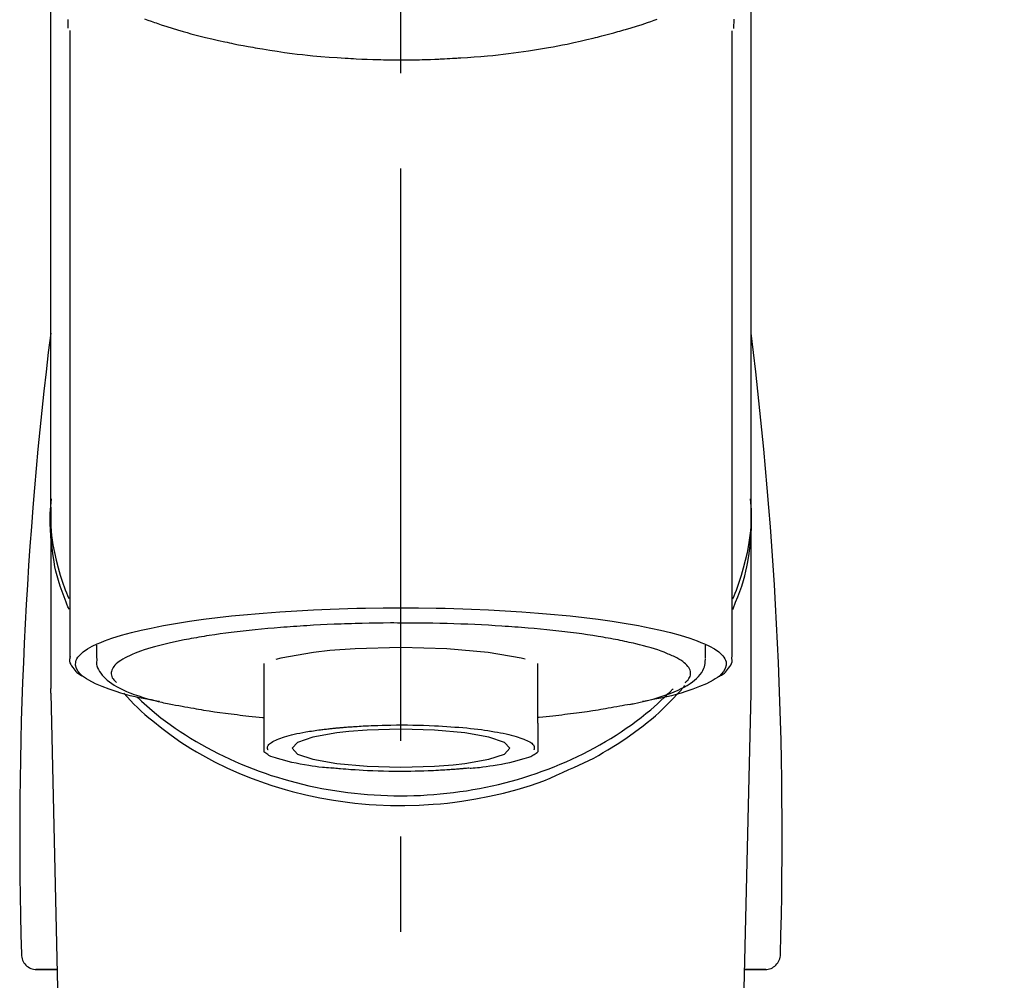
# Model space of a CAD drawing. Extents: x 55896 to 82369, y -11045 to -2175.
# Drawn here: x 58597 to 58661, y -7988 to -7925 of the extents above; entities that cross this region are included whole.
import ezdxf

# ---------------------------------------------------------------- set-up
doc = ezdxf.new("R2010")
doc.units = 0
doc.header["$LTSCALE"] = 50
doc.header["$MEASUREMENT"] = 0
doc.linetypes.add('CENTER2', pattern=[1.125, 0.75, -0.125, 0.125, -0.125])
doc.layers.get('0').update_dxf_attribs({"linetype": 'CONTINUOUS'})
doc.layers.add('150-機器', color=8, linetype='CONTINUOUS')
doc.layers.add('161-番号', color=110, linetype='CONTINUOUS')
doc.styles.add('KH001', font='txt')
doc.dimstyles.new('KH1xx030', dxfattribs={"dimscale": 30, "dimtxt": 2, "dimasz": 0.6, "dimexe": 0.3, "dimexo": 1.2, "dimgap": 0.5, "dimtad": 3, "dimdec": 1, "dimdsep": 46, "dimlunit": 6, "dimtxsty": 'KH001', "dimblk": 'DOT', "dimcen": 1, "dimdle": 1, "dimclrd": 256, "dimclre": 256, "dimclrt": 256, "dimadec": 0, "dimazin": 0, "dimtfac": 1, "dimtdec": 1, "dimtix": 1, "dimtmove": 2, "dimatfit": 3, "dimldrblk": 'CLOSEDBLANK', "dimfxl": 1, "dimtolj": 1, "dimtzin": 0, "dimlwd": -1, "dimlwe": -1, "dimarcsym": 0})

# ---------------------------------------------------------------- blocks, each defined once
blk = doc.blocks.new('F402_S')
at = {"layer": '150-機器', "color": 161, "linetype": 'CENTER2'}
blk.add_line((0, -72.081), (0, 259.906), dxfattribs=at)
at = {"layer": '150-機器', "color": 13, "linetype": 'Continuous'}
for p, q in [((-21.692, 199.464), (-21.692, 158.437)), ((21.692, 158.437), (21.692, 199.445)), ((-22.939, 168.228), (-22.939, 156.358)), ((22.939, 156.358), (22.939, 167.57)), ((-19.947, 159.189), (-19.947, 158.339)), ((19.947, 158.339), (19.947, 159.189)), ((-8.976, 158.006), (-8.976, 154.077)), ((8.976, 154.077), (8.976, 158.006)), ((-22.936, 156.054), (-22.939, 156.358)), ((22.936, 156.054), (22.939, 156.358)), ((-22.936, 156.054), (-20.947, 71.245)), ((20.947, 71.245), (22.936, 156.054)), ((-23.929, 137.943), (-22.511, 137.943)), ((-22.511, 137.943), (-23.905, 137.943)), ((22.511, 137.943), (23.929, 137.943)), ((23.905, 137.943), (22.511, 137.943))]:
    blk.add_line(p, q, dxfattribs=at)
for points in [[(-22.939, 168.228), (-22.939, 172.518), (-22.939, 176.809), (-22.939, 181.099), (-22.939, 185.39), (-22.939, 189.68), (-22.939, 193.971), (-22.939, 198.261), (-22.939, 202.551), (-22.939, 206.842), (-22.939, 211.132), (-22.939, 215.423), (-22.939, 219.713)], [(22.939, 168.228), (22.939, 172.518), (22.939, 176.809), (22.939, 181.099), (22.939, 185.39), (22.939, 189.68), (22.939, 193.97), (22.939, 198.261), (22.939, 202.551), (22.939, 206.842), (22.939, 211.132), (22.939, 215.423), (22.939, 219.713)], [(-21.784, 199.618), (-21.784, 199.629), (-21.785, 199.641), (-21.785, 199.652), (-21.785, 199.664), (-21.786, 199.675), (-21.786, 199.687), (-21.786, 199.698), (-21.787, 199.709), (-21.789, 199.776), (-21.791, 199.843), (-21.792, 199.91), (-21.794, 199.977), (-21.794, 200.029), (-21.794, 200.081), (-21.794, 200.133), (-21.794, 200.185)], [(-16.796, 200.223), (-16.581, 200.146), (-16.365, 200.07), (-16.149, 199.996), (-16.035, 199.957), (-15.922, 199.919), (-15.808, 199.881), (-15.694, 199.844), (-15.338, 199.728), (-14.982, 199.614), (-14.625, 199.504), (-14.267, 199.397), (-14.008, 199.323), (-13.749, 199.25), (-13.489, 199.18), (-13.229, 199.112), (-12.806, 199.008), (-12.381, 198.909), (-11.955, 198.814), (-11.529, 198.722), (-11.382, 198.69), (-11.234, 198.659), (-11.086, 198.628), (-10.939, 198.598), (-10.631, 198.536), (-10.322, 198.477), (-10.014, 198.42), (-9.705, 198.364), (-9.547, 198.337), (-9.389, 198.31), (-9.23, 198.283), (-9.072, 198.257), (-8.587, 198.178), (-8.102, 198.103), (-7.616, 198.032), (-7.129, 197.966), (-6.791, 197.923), (-6.453, 197.883), (-6.114, 197.846), (-5.774, 197.812), (-5.242, 197.765), (-4.708, 197.723), (-4.175, 197.687), (-3.641, 197.654), (-3.462, 197.643), (-3.283, 197.633), (-3.104, 197.623), (-2.925, 197.614), (-2.566, 197.597), (-2.207, 197.583), (-1.849, 197.571), (-1.49, 197.56), (-1.31, 197.556), (-1.13, 197.553), (-0.951, 197.549), (-0.771, 197.547), (-0.41, 197.543), (-0.049, 197.542), (0.312, 197.543), (0.672, 197.546), (0.853, 197.548), (1.034, 197.551), (1.215, 197.554), (1.396, 197.558), (1.669, 197.566), (1.941, 197.575), (2.213, 197.586), (2.485, 197.597), (2.576, 197.601), (2.667, 197.605), (2.757, 197.609), (2.848, 197.613), (3.027, 197.622), (3.206, 197.632), (3.385, 197.642), (3.565, 197.652), (3.653, 197.658), (3.742, 197.664), (3.831, 197.669), (3.92, 197.675), (4.36, 197.704), (4.801, 197.733), (5.241, 197.766), (5.681, 197.803), (6.022, 197.837), (6.363, 197.873), (6.703, 197.913), (7.043, 197.955), (7.701, 198.04), (8.358, 198.133), (9.014, 198.235), (9.668, 198.344), (9.974, 198.399), (10.28, 198.456), (10.585, 198.515), (10.89, 198.577), (11.32, 198.668), (11.748, 198.765), (12.176, 198.865), (12.603, 198.968), (12.741, 199.002), (12.879, 199.036), (13.017, 199.07), (13.155, 199.105), (13.42, 199.174), (13.685, 199.245), (13.95, 199.317), (14.214, 199.391), (14.34, 199.427), (14.465, 199.464), (14.591, 199.501), (14.717, 199.538), (15.076, 199.645), (15.435, 199.755), (15.793, 199.868), (16.15, 199.986), (16.365, 200.06), (16.579, 200.136), (16.793, 200.214)], [(21.8, 200.215), (21.798, 200.089), (21.795, 199.963), (21.791, 199.837), (21.787, 199.711), (21.786, 199.697), (21.786, 199.683), (21.786, 199.669), (21.785, 199.656), (21.785, 199.641), (21.784, 199.627), (21.784, 199.613), (21.783, 199.599)], [(-21.732, 161.527), (-21.757, 161.587), (-21.782, 161.647), (-21.807, 161.707), (-21.831, 161.767), (-21.855, 161.827), (-21.878, 161.887), (-21.901, 161.948), (-21.924, 162.008), (-22.059, 162.361), (-22.192, 162.715), (-22.318, 163.071), (-22.434, 163.431), (-22.517, 163.731), (-22.591, 164.034), (-22.656, 164.339), (-22.714, 164.645), (-22.802, 165.191), (-22.87, 165.739), (-22.92, 166.289), (-22.954, 166.84), (-22.964, 167.085), (-22.971, 167.329), (-22.972, 167.573), (-22.967, 167.817), (-22.954, 168.06), (-22.936, 168.303), (-22.913, 168.546), (-22.888, 168.789)], [(21.732, 161.527), (21.757, 161.587), (21.782, 161.647), (21.807, 161.707), (21.831, 161.767), (21.855, 161.827), (21.878, 161.887), (21.901, 161.948), (21.924, 162.008), (22.059, 162.361), (22.192, 162.715), (22.319, 163.071), (22.434, 163.431), (22.518, 163.731), (22.591, 164.034), (22.656, 164.339), (22.715, 164.645), (22.802, 165.191), (22.87, 165.739), (22.92, 166.289), (22.954, 166.84), (22.964, 167.085), (22.971, 167.329), (22.972, 167.573), (22.967, 167.817), (22.955, 168.061), (22.936, 168.304), (22.913, 168.547), (22.888, 168.789)], [(-22.939, 168.228), (-22.947, 167.92), (-22.951, 167.612), (-22.95, 167.305), (-22.939, 166.998), (-22.917, 166.689), (-22.884, 166.381), (-22.841, 166.074), (-22.791, 165.768), (-22.694, 165.266), (-22.579, 164.768), (-22.45, 164.273), (-22.309, 163.782), (-22.25, 163.587), (-22.19, 163.394), (-22.126, 163.202), (-22.059, 163.011), (-21.986, 162.821), (-21.909, 162.632), (-21.83, 162.444), (-21.75, 162.257)], [(21.739, 162.229), (21.82, 162.418), (21.901, 162.608), (21.979, 162.799), (22.052, 162.992), (22.121, 163.185), (22.186, 163.38), (22.247, 163.575), (22.307, 163.772), (22.448, 164.266), (22.578, 164.763), (22.693, 165.264), (22.791, 165.768), (22.841, 166.074), (22.884, 166.381), (22.917, 166.689), (22.939, 166.998), (22.95, 167.305), (22.951, 167.612), (22.947, 167.92), (22.939, 168.228)], [(-15.804, 155.494), (-15.81, 155.495), (-15.816, 155.496), (-15.822, 155.497), (-15.828, 155.499), (-15.834, 155.5), (-15.841, 155.501), (-15.847, 155.502), (-15.853, 155.503), (-16.243, 155.578), (-16.633, 155.651), (-17.023, 155.727), (-17.411, 155.809), (-17.725, 155.885), (-18.037, 155.97), (-18.347, 156.061), (-18.658, 156.155), (-19.117, 156.306), (-19.566, 156.478), (-20.007, 156.674), (-20.446, 156.897), (-20.593, 156.981), (-20.731, 157.071), (-20.862, 157.174), (-20.986, 157.293), (-21.131, 157.474), (-21.242, 157.675), (-21.305, 157.886), (-21.302, 158.096), (-21.27, 158.204), (-21.219, 158.308), (-21.154, 158.407), (-21.079, 158.501), (-20.821, 158.756), (-20.532, 158.961), (-20.22, 159.131), (-19.89, 159.279), (-19.648, 159.38), (-19.409, 159.476), (-19.17, 159.567), (-18.926, 159.65), (-18.29, 159.845), (-17.651, 160.021), (-17.007, 160.179), (-16.359, 160.32), (-15.96, 160.4), (-15.56, 160.477), (-15.159, 160.55), (-14.757, 160.618), (-13.842, 160.761), (-12.925, 160.89), (-12.006, 161.005), (-11.086, 161.108), (-10.569, 161.161), (-10.052, 161.211), (-9.535, 161.258), (-9.017, 161.301), (-7.922, 161.383), (-6.826, 161.453), (-5.729, 161.512), (-4.632, 161.56), (-4.053, 161.581), (-3.474, 161.599), (-2.895, 161.614), (-2.316, 161.626), (-1.158, 161.642), (0, 161.648), (1.158, 161.642), (2.316, 161.626), (2.895, 161.614), (3.474, 161.599), (4.053, 161.581), (4.632, 161.56), (5.729, 161.512), (6.826, 161.453), (7.922, 161.383), (9.017, 161.301), (9.535, 161.258), (10.052, 161.211), (10.569, 161.161), (11.086, 161.108), (12.006, 161.005), (12.925, 160.89), (13.842, 160.761), (14.757, 160.618), (15.159, 160.55), (15.56, 160.477), (15.96, 160.4), (16.359, 160.32), (17.007, 160.179), (17.651, 160.021), (18.29, 159.845), (18.926, 159.65), (19.17, 159.567), (19.409, 159.476), (19.648, 159.38), (19.89, 159.279), (20.22, 159.131), (20.532, 158.961), (20.821, 158.756), (21.079, 158.501), (21.154, 158.407), (21.219, 158.308), (21.27, 158.204), (21.302, 158.096), (21.305, 157.886), (21.242, 157.675), (21.131, 157.474), (20.986, 157.293), (20.862, 157.174), (20.731, 157.071), (20.593, 156.981), (20.446, 156.897), (20.007, 156.674), (19.566, 156.478), (19.117, 156.306), (18.658, 156.155), (18.347, 156.061), (18.037, 155.97), (17.725, 155.885), (17.411, 155.809), (17.025, 155.728), (16.637, 155.652), (16.249, 155.579), (15.861, 155.505), (15.858, 155.504), (15.854, 155.504), (15.85, 155.503), (15.846, 155.502), (15.842, 155.501), (15.838, 155.501), (15.835, 155.5), (15.831, 155.499)], [(14.8, 159.412), (14.656, 159.444), (14.512, 159.476), (14.368, 159.508), (14.223, 159.537), (14.061, 159.568), (13.898, 159.596), (13.735, 159.625), (13.573, 159.653), (13.41, 159.681), (13.248, 159.711), (13.086, 159.74), (12.924, 159.768), (12.568, 159.826), (12.211, 159.88), (11.854, 159.93), (11.497, 159.977), (11.305, 160), (11.113, 160.023), (10.921, 160.046), (10.729, 160.069), (10.536, 160.092), (10.344, 160.115), (10.151, 160.138), (9.958, 160.161), (9.552, 160.205), (9.145, 160.246), (8.738, 160.283), (8.331, 160.317), (8.116, 160.333), (7.901, 160.349), (7.687, 160.365), (7.472, 160.381), (7.258, 160.397), (7.045, 160.413), (6.831, 160.429), (6.618, 160.444), (6.174, 160.473), (5.73, 160.499), (5.286, 160.521), (4.842, 160.542), (4.386, 160.562), (3.931, 160.579), (3.476, 160.595), (3.02, 160.609), (2.559, 160.622), (2.097, 160.632), (1.636, 160.64), (1.174, 160.645), (0.941, 160.646), (0.708, 160.646), (0.474, 160.647), (0.241, 160.647), (0.009, 160.648), (-0.224, 160.648), (-0.456, 160.649), (-0.689, 160.649), (-1.153, 160.646), (-1.617, 160.641), (-2.081, 160.633), (-2.546, 160.621), (-2.774, 160.614), (-3.003, 160.607), (-3.232, 160.599), (-3.461, 160.592), (-3.69, 160.585), (-3.919, 160.578), (-4.149, 160.57), (-4.378, 160.562), (-4.824, 160.545), (-5.27, 160.524), (-5.716, 160.5), (-6.162, 160.473), (-6.379, 160.458), (-6.595, 160.443), (-6.812, 160.428), (-7.029, 160.412), (-7.245, 160.398), (-7.46, 160.383), (-7.676, 160.368), (-7.892, 160.353), (-8.306, 160.32), (-8.72, 160.284), (-9.133, 160.245), (-9.547, 160.204), (-9.938, 160.163), (-10.328, 160.12), (-10.719, 160.075), (-11.109, 160.027), (-11.473, 159.982), (-11.836, 159.934), (-12.198, 159.882), (-12.56, 159.826), (-12.727, 159.798), (-12.894, 159.77), (-13.061, 159.741), (-13.228, 159.713), (-13.394, 159.685), (-13.561, 159.657), (-13.727, 159.629), (-13.893, 159.6), (-14.195, 159.544), (-14.495, 159.483), (-14.795, 159.419), (-15.094, 159.353), (-15.359, 159.291), (-15.623, 159.226), (-15.886, 159.157), (-16.149, 159.086), (-16.375, 159.021), (-16.599, 158.952), (-16.823, 158.88), (-17.045, 158.803), (-17.231, 158.735), (-17.415, 158.663), (-17.598, 158.587), (-17.779, 158.506), (-17.924, 158.436), (-18.066, 158.362), (-18.205, 158.282), (-18.343, 158.198), (-18.447, 158.127), (-18.546, 158.052), (-18.641, 157.97), (-18.731, 157.881), (-18.795, 157.808), (-18.852, 157.731), (-18.899, 157.649), (-18.937, 157.561), (-18.958, 157.481), (-18.97, 157.4), (-18.97, 157.319), (-18.96, 157.237), (-18.937, 157.149), (-18.902, 157.065), (-18.857, 156.986), (-18.801, 156.915), (-18.76, 156.872), (-18.717, 156.832), (-18.673, 156.793), (-18.629, 156.754), (-18.629, 156.753), (-18.628, 156.753), (-18.628, 156.752), (-18.627, 156.752)], [(18.626, 156.752), (18.66, 156.781), (18.692, 156.81), (18.725, 156.84), (18.756, 156.872), (18.812, 156.934), (18.861, 157.002), (18.904, 157.075), (18.937, 157.153), (18.959, 157.232), (18.97, 157.313), (18.971, 157.395), (18.96, 157.476), (18.936, 157.563), (18.9, 157.646), (18.855, 157.724), (18.801, 157.798), (18.725, 157.888), (18.643, 157.97), (18.555, 158.046), (18.461, 158.117), (18.336, 158.203), (18.209, 158.284), (18.078, 158.359), (17.943, 158.427), (17.857, 158.466), (17.77, 158.504), (17.682, 158.541), (17.595, 158.578), (17.508, 158.615), (17.422, 158.653), (17.335, 158.691), (17.248, 158.728), (17.037, 158.809), (16.823, 158.883), (16.607, 158.951), (16.389, 159.015), (16.137, 159.088), (15.885, 159.158), (15.631, 159.225), (15.376, 159.286), (15.233, 159.319), (15.088, 159.351), (14.944, 159.381), (14.8, 159.412)], [(-4.662, 158.839), (-5.717, 158.723), (-7.866, 158.349), (-8.191, 158.267)], [(8.143, 158.28), (7.868, 158.349), (5.716, 158.723), (3.005, 158.962), (-0.001, 159.045), (-3.006, 158.962), (-4.662, 158.839)], [(-21.666, 158.448), (-21.669, 158.432), (-21.671, 158.417), (-21.674, 158.402), (-21.677, 158.386), (-21.688, 158.326), (-21.696, 158.266), (-21.701, 158.206), (-21.699, 158.147), (-21.675, 158.04), (-21.627, 157.938), (-21.565, 157.839), (-21.497, 157.743), (-21.431, 157.651), (-21.365, 157.562), (-21.295, 157.478), (-21.216, 157.403), (-21.154, 157.354), (-21.09, 157.309), (-21.023, 157.267), (-20.956, 157.226), (-20.934, 157.213), (-20.912, 157.2), (-20.89, 157.187), (-20.868, 157.174)], [(-19.912, 158.326), (-19.916, 158.292), (-19.919, 158.258), (-19.921, 158.224), (-19.924, 158.19), (-19.929, 158.105), (-19.931, 158.02), (-19.927, 157.935), (-19.915, 157.852), (-19.875, 157.721), (-19.814, 157.596), (-19.738, 157.477), (-19.654, 157.362), (-19.557, 157.24), (-19.456, 157.123), (-19.35, 157.013), (-19.237, 156.909), (-19.092, 156.792), (-18.941, 156.683), (-18.784, 156.582), (-18.623, 156.487), (-18.41, 156.373), (-18.193, 156.267), (-17.972, 156.169), (-17.749, 156.077), (-17.462, 155.97), (-17.173, 155.869), (-16.882, 155.775), (-16.588, 155.689), (-16.358, 155.626), (-16.126, 155.566), (-15.895, 155.508), (-15.662, 155.454), (-15.54, 155.426), (-15.419, 155.399), (-15.297, 155.372), (-15.175, 155.346)], [(14.999, 155.316), (15.073, 155.331), (15.147, 155.346), (15.221, 155.361), (15.294, 155.376), (15.485, 155.415), (15.676, 155.456), (15.866, 155.499), (16.056, 155.544), (16.322, 155.614), (16.587, 155.689), (16.85, 155.769), (17.113, 155.853), (17.379, 155.943), (17.642, 156.039), (17.903, 156.141), (18.162, 156.252), (18.365, 156.347), (18.563, 156.449), (18.756, 156.561), (18.945, 156.681), (19.092, 156.787), (19.232, 156.9), (19.365, 157.022), (19.493, 157.151), (19.602, 157.274), (19.701, 157.404), (19.785, 157.541), (19.85, 157.687), (19.881, 157.784), (19.903, 157.884), (19.919, 157.985), (19.93, 158.087), (19.934, 158.139), (19.938, 158.191), (19.941, 158.243), (19.944, 158.295)], [(20.865, 157.168), (20.879, 157.176), (20.893, 157.184), (20.907, 157.192), (20.921, 157.2), (20.99, 157.239), (21.059, 157.278), (21.125, 157.32), (21.188, 157.367), (21.265, 157.438), (21.333, 157.518), (21.397, 157.604), (21.461, 157.692), (21.535, 157.791), (21.604, 157.892), (21.658, 157.997), (21.688, 158.108), (21.691, 158.166), (21.689, 158.226), (21.683, 158.287), (21.674, 158.347), (21.672, 158.363), (21.67, 158.379), (21.667, 158.395), (21.665, 158.411)], [(-17.292, 155.818), (-17.217, 155.747), (-17.143, 155.677), (-17.068, 155.606), (-16.993, 155.536), (-16.82, 155.377), (-16.646, 155.22), (-16.469, 155.065), (-16.291, 154.912), (-16.005, 154.675), (-15.714, 154.445), (-15.418, 154.221), (-15.119, 154.001), (-14.788, 153.768), (-14.453, 153.54), (-14.114, 153.319), (-13.771, 153.103), (-13.42, 152.891), (-13.065, 152.685), (-12.707, 152.485), (-12.345, 152.291), (-11.975, 152.101), (-11.602, 151.917), (-11.227, 151.74), (-10.848, 151.57), (-10.462, 151.403), (-10.073, 151.244), (-9.682, 151.09), (-9.289, 150.943), (-8.889, 150.802), (-8.487, 150.667), (-8.083, 150.538), (-7.677, 150.416), (-7.266, 150.299), (-6.853, 150.19), (-6.438, 150.086), (-6.021, 149.99), (-5.601, 149.899), (-5.179, 149.816), (-4.756, 149.739), (-4.331, 149.668), (-3.904, 149.604), (-3.476, 149.547), (-3.046, 149.496), (-2.617, 149.452), (-2.185, 149.415), (-1.752, 149.384), (-1.32, 149.36), (-0.887, 149.343), (-0.453, 149.333), (-0.019, 149.329), (0.414, 149.332), (0.848, 149.342), (1.281, 149.358), (1.714, 149.382), (2.146, 149.412), (2.578, 149.448), (3.008, 149.492), (3.437, 149.542), (3.866, 149.599), (4.294, 149.662), (4.718, 149.732), (5.142, 149.809), (5.564, 149.892), (5.985, 149.982), (6.401, 150.078), (6.817, 150.18), (7.23, 150.29), (7.642, 150.406), (8.048, 150.527), (8.453, 150.655), (8.855, 150.79), (9.255, 150.931), (9.649, 151.078), (10.041, 151.231), (10.43, 151.39), (10.816, 151.556), (11.196, 151.726), (11.572, 151.903), (11.945, 152.086), (12.316, 152.276), (12.678, 152.469), (13.037, 152.669), (13.393, 152.875), (13.745, 153.087), (14.088, 153.302), (14.428, 153.524), (14.764, 153.751), (15.095, 153.985), (15.419, 154.22), (15.738, 154.462), (16.052, 154.71), (16.36, 154.964), (16.588, 155.159), (16.812, 155.358), (17.033, 155.561), (17.25, 155.767), (17.37, 155.883), (17.488, 156), (17.606, 156.118), (17.723, 156.237), (17.749, 156.263), (17.774, 156.289), (17.8, 156.314), (17.825, 156.34)], [(10.998, 151.051), (11.33, 151.192), (11.661, 151.336), (11.99, 151.485), (12.315, 151.641), (12.632, 151.804), (12.945, 151.975), (13.255, 152.154), (13.562, 152.337), (14.154, 152.706), (14.736, 153.092), (15.307, 153.495), (15.865, 153.914), (16.136, 154.127), (16.404, 154.344), (16.666, 154.567), (16.922, 154.796), (17.231, 155.091), (17.532, 155.394), (17.827, 155.703), (18.12, 156.014), (18.182, 156.08), (18.245, 156.146), (18.306, 156.213), (18.368, 156.28), (18.428, 156.347), (18.488, 156.415), (18.547, 156.483), (18.606, 156.551)], [(-18.144, 156.044), (-17.927, 155.804), (-17.707, 155.566), (-17.484, 155.332), (-17.256, 155.104), (-17.014, 154.877), (-16.767, 154.658), (-16.514, 154.443), (-16.258, 154.232), (-15.656, 153.753), (-15.041, 153.292), (-14.412, 152.85), (-13.766, 152.433), (-13.385, 152.203), (-12.998, 151.981), (-12.608, 151.767), (-12.212, 151.561), (-11.401, 151.166), (-10.577, 150.799), (-9.74, 150.461), (-8.892, 150.152), (-8.454, 150.006), (-8.014, 149.868), (-7.572, 149.737), (-7.127, 149.615), (-6.226, 149.392), (-5.32, 149.2), (-4.407, 149.038), (-3.489, 148.906), (-3.022, 148.851), (-2.555, 148.804), (-2.086, 148.766), (-1.617, 148.735), (-0.682, 148.698), (0.253, 148.691), (1.188, 148.714), (2.122, 148.769), (2.59, 148.808), (3.057, 148.855), (3.523, 148.91), (3.989, 148.974), (4.902, 149.123), (5.809, 149.302), (6.711, 149.511), (7.606, 149.748), (8.049, 149.875), (8.489, 150.011), (8.926, 150.157), (9.357, 150.317), (9.772, 150.487), (10.183, 150.669), (10.591, 150.858), (10.998, 151.051)], [(-15.175, 155.346), (-14.965, 155.308), (-14.755, 155.271), (-14.545, 155.233), (-14.335, 155.196), (-14.144, 155.163), (-13.954, 155.129), (-13.763, 155.095), (-13.573, 155.061), (-13.41, 155.031), (-13.248, 155.002), (-13.086, 154.973), (-12.924, 154.945), (-12.568, 154.887), (-12.211, 154.833), (-11.854, 154.783), (-11.497, 154.736), (-11.305, 154.713), (-11.113, 154.69), (-10.921, 154.667), (-10.729, 154.645), (-10.536, 154.621), (-10.344, 154.598), (-10.151, 154.574), (-9.958, 154.553), (-9.735, 154.529), (-9.511, 154.508), (-9.288, 154.487), (-9.064, 154.467), (-9.044, 154.465), (-9.024, 154.463), (-9.004, 154.461), (-8.984, 154.459)], [(15.01, 155.318), (14.841, 155.287), (14.672, 155.257), (14.502, 155.226), (14.333, 155.196), (14.142, 155.162), (13.952, 155.129), (13.761, 155.095), (13.571, 155.061), (13.409, 155.031), (13.246, 155.002), (13.084, 154.973), (12.922, 154.945), (12.566, 154.887), (12.21, 154.833), (11.852, 154.783), (11.495, 154.736), (11.303, 154.713), (11.111, 154.69), (10.919, 154.667), (10.727, 154.645), (10.534, 154.621), (10.342, 154.597), (10.149, 154.574), (9.956, 154.553), (9.733, 154.529), (9.51, 154.508), (9.286, 154.487), (9.063, 154.467), (9.042, 154.465), (9.022, 154.463), (9.002, 154.461), (8.982, 154.459)], [(-8.976, 154.077), (-8.976, 154.056), (-8.976, 154.034), (-8.976, 154.013), (-8.976, 153.991), (-8.976, 153.969), (-8.976, 153.947), (-8.976, 153.925), (-8.976, 153.903), (-8.976, 153.863), (-8.976, 153.824), (-8.976, 153.784), (-8.976, 153.745), (-8.976, 153.727), (-8.976, 153.709), (-8.976, 153.692), (-8.976, 153.674), (-8.976, 153.626), (-8.976, 153.579), (-8.976, 153.531), (-8.976, 153.484), (-8.976, 153.459), (-8.976, 153.435), (-8.976, 153.41), (-8.976, 153.385), (-8.976, 153.343), (-8.976, 153.3), (-8.976, 153.257), (-8.976, 153.215), (-8.976, 153.197), (-8.976, 153.179), (-8.976, 153.162), (-8.976, 153.144), (-8.976, 153.113), (-8.976, 153.081), (-8.976, 153.05), (-8.976, 153.019), (-8.976, 153.006), (-8.976, 152.992), (-8.976, 152.979), (-8.976, 152.965), (-8.976, 152.929), (-8.976, 152.892), (-8.976, 152.855), (-8.976, 152.818), (-8.976, 152.799), (-8.976, 152.779), (-8.976, 152.76), (-8.976, 152.74), (-8.976, 152.705), (-8.976, 152.669), (-8.976, 152.634), (-8.976, 152.598), (-8.976, 152.582), (-8.976, 152.566), (-8.976, 152.551), (-8.976, 152.535), (-8.976, 152.505), (-8.976, 152.476), (-8.976, 152.446), (-8.976, 152.417), (-8.976, 152.403), (-8.976, 152.389), (-8.976, 152.376), (-8.976, 152.362), (-8.976, 152.339), (-8.976, 152.317), (-8.976, 152.294), (-8.976, 152.271), (-8.976, 152.262), (-8.976, 152.252), (-8.976, 152.243), (-8.976, 152.234), (-8.976, 152.229), (-8.976, 152.225), (-8.976, 152.22), (-8.976, 152.216)], [(-8.705, 152.338), (-8.708, 152.346), (-8.711, 152.353), (-8.715, 152.361), (-8.718, 152.369), (-8.724, 152.389), (-8.729, 152.409), (-8.733, 152.429), (-8.736, 152.45), (-8.736, 152.497), (-8.728, 152.543), (-8.714, 152.588), (-8.694, 152.63), (-8.653, 152.689), (-8.602, 152.741), (-8.544, 152.786), (-8.481, 152.826), (-8.389, 152.88), (-8.296, 152.929), (-8.202, 152.973), (-8.106, 153.014), (-7.987, 153.062), (-7.868, 153.108), (-7.748, 153.153), (-7.627, 153.194), (-7.471, 153.241), (-7.314, 153.284), (-7.156, 153.324), (-6.997, 153.361), (-6.807, 153.402), (-6.617, 153.44), (-6.426, 153.476), (-6.235, 153.509), (-6.106, 153.531), (-5.977, 153.552), (-5.849, 153.572), (-5.719, 153.592), (-5.608, 153.608), (-5.496, 153.624), (-5.385, 153.639), (-5.273, 153.654), (-5.19, 153.664), (-5.108, 153.675), (-5.025, 153.685), (-4.942, 153.695), (-4.864, 153.704), (-4.785, 153.713), (-4.707, 153.722), (-4.628, 153.731), (-4.567, 153.737), (-4.506, 153.744), (-4.445, 153.75), (-4.384, 153.756), (-4.349, 153.76), (-4.313, 153.763), (-4.278, 153.766), (-4.243, 153.77), (-4.228, 153.771), (-4.213, 153.773), (-4.199, 153.774), (-4.184, 153.776)], [(-3.419, 153.532), (-4.192, 153.447), (-5.769, 153.174), (-6.782, 152.828), (-7.131, 152.446), (-6.782, 152.063), (-5.769, 151.718), (-4.192, 151.444), (-2.204, 151.268), (0, 151.207), (2.204, 151.268), (3.419, 151.359)], [(-4.184, 153.776), (-4.169, 153.777), (-4.154, 153.778), (-4.14, 153.78), (-4.125, 153.781), (-4.089, 153.784), (-4.053, 153.788), (-4.018, 153.791), (-3.982, 153.794), (-3.918, 153.8), (-3.855, 153.806), (-3.791, 153.811), (-3.727, 153.816), (-3.642, 153.823), (-3.556, 153.83), (-3.471, 153.837), (-3.385, 153.843), (-3.29, 153.85), (-3.195, 153.856), (-3.1, 153.863), (-3.005, 153.869), (-2.87, 153.877), (-2.734, 153.885), (-2.599, 153.893), (-2.463, 153.901), (-2.294, 153.909), (-2.124, 153.917), (-1.954, 153.925), (-1.785, 153.931), (-1.502, 153.941), (-1.22, 153.95), (-0.937, 153.957), (-0.655, 153.963), (-0.296, 153.967), (0.063, 153.97), (0.422, 153.969), (0.781, 153.965), (1.134, 153.958), (1.487, 153.948), (1.84, 153.934), (2.192, 153.918), (2.462, 153.904), (2.732, 153.888), (3.001, 153.871), (3.271, 153.853), (3.53, 153.835), (3.79, 153.815), (4.049, 153.793), (4.308, 153.77), (4.549, 153.746), (4.79, 153.72), (5.031, 153.692), (5.271, 153.661), (5.485, 153.631), (5.698, 153.598), (5.911, 153.564), (6.124, 153.529), (6.318, 153.495), (6.512, 153.46), (6.706, 153.423), (6.899, 153.383), (7.062, 153.347), (7.225, 153.307), (7.387, 153.265), (7.548, 153.218), (7.673, 153.177), (7.797, 153.133), (7.921, 153.087), (8.045, 153.039), (8.146, 152.998), (8.244, 152.954), (8.341, 152.906), (8.439, 152.853), (8.507, 152.813), (8.569, 152.768), (8.626, 152.717), (8.675, 152.658), (8.701, 152.614), (8.721, 152.567), (8.733, 152.518), (8.737, 152.468), (8.736, 152.445), (8.733, 152.422), (8.728, 152.4), (8.721, 152.378), (8.717, 152.368), (8.713, 152.357), (8.708, 152.347), (8.704, 152.337)], [(3.419, 151.359), (4.192, 151.444), (5.769, 151.718), (6.782, 152.063), (7.131, 152.446), (6.782, 152.828), (5.769, 153.174), (4.192, 153.447), (2.204, 153.623), (0, 153.684), (-2.204, 153.623), (-3.419, 153.532)], [(8.976, 154.077), (8.976, 154.056), (8.976, 154.034), (8.976, 154.013), (8.976, 153.991), (8.976, 153.969), (8.976, 153.947), (8.976, 153.925), (8.976, 153.903), (8.976, 153.863), (8.976, 153.824), (8.976, 153.784), (8.976, 153.745), (8.976, 153.727), (8.976, 153.709), (8.976, 153.692), (8.976, 153.674), (8.976, 153.626), (8.976, 153.579), (8.976, 153.531), (8.976, 153.484), (8.976, 153.459), (8.976, 153.435), (8.976, 153.41), (8.976, 153.385), (8.976, 153.343), (8.976, 153.3), (8.976, 153.257), (8.976, 153.215), (8.976, 153.197), (8.976, 153.179), (8.976, 153.162), (8.976, 153.144), (8.976, 153.113), (8.976, 153.081), (8.976, 153.05), (8.976, 153.019), (8.976, 153.006), (8.976, 152.992), (8.976, 152.979), (8.976, 152.965), (8.976, 152.929), (8.976, 152.892), (8.976, 152.855), (8.976, 152.818), (8.976, 152.799), (8.976, 152.779), (8.976, 152.76), (8.976, 152.74), (8.976, 152.705), (8.976, 152.669), (8.976, 152.634), (8.976, 152.598), (8.976, 152.582), (8.976, 152.566), (8.976, 152.551), (8.976, 152.535), (8.976, 152.505), (8.976, 152.476), (8.976, 152.446), (8.976, 152.417), (8.976, 152.403), (8.976, 152.389), (8.976, 152.376), (8.976, 152.362), (8.976, 152.339), (8.976, 152.316), (8.976, 152.293), (8.976, 152.27), (8.976, 152.26), (8.976, 152.251), (8.976, 152.241), (8.976, 152.232), (8.976, 152.227), (8.976, 152.223), (8.976, 152.219), (8.976, 152.215)], [(-4.515, 151.131), (-4.536, 151.133), (-4.557, 151.135), (-4.579, 151.137), (-4.6, 151.138), (-4.736, 151.15), (-4.872, 151.161), (-5.008, 151.173), (-5.144, 151.187), (-5.368, 151.213), (-5.591, 151.245), (-5.814, 151.279), (-6.037, 151.315), (-6.315, 151.359), (-6.593, 151.406), (-6.87, 151.457), (-7.145, 151.515), (-7.379, 151.573), (-7.611, 151.639), (-7.842, 151.708), (-8.076, 151.775), (-8.223, 151.816), (-8.37, 151.859), (-8.512, 151.912), (-8.647, 151.979), (-8.718, 152.023), (-8.786, 152.071), (-8.853, 152.122), (-8.92, 152.173), (-8.934, 152.184), (-8.948, 152.195), (-8.962, 152.205), (-8.976, 152.216)], [(4.515, 151.132), (4.536, 151.134), (4.557, 151.136), (4.578, 151.138), (4.6, 151.139), (4.736, 151.151), (4.872, 151.162), (5.008, 151.174), (5.144, 151.188), (5.368, 151.215), (5.591, 151.246), (5.814, 151.281), (6.037, 151.316), (6.315, 151.36), (6.593, 151.407), (6.87, 151.458), (7.145, 151.516), (7.379, 151.575), (7.611, 151.641), (7.842, 151.709), (8.075, 151.777), (8.223, 151.817), (8.37, 151.861), (8.512, 151.913), (8.647, 151.981), (8.717, 152.026), (8.785, 152.075), (8.852, 152.126), (8.919, 152.175), (8.934, 152.185), (8.948, 152.195), (8.962, 152.205), (8.976, 152.215)], [(4.471, 151.143), (4.385, 151.135), (4.298, 151.126), (4.211, 151.118), (4.125, 151.11), (4.089, 151.107), (4.053, 151.104), (4.018, 151.1), (3.982, 151.097), (3.918, 151.091), (3.855, 151.086), (3.791, 151.08), (3.727, 151.075), (3.642, 151.068), (3.556, 151.061), (3.471, 151.055), (3.385, 151.048), (3.29, 151.042), (3.195, 151.035), (3.1, 151.029), (3.005, 151.022), (2.87, 151.014), (2.734, 151.006), (2.599, 150.998), (2.463, 150.991), (2.294, 150.982), (2.124, 150.974), (1.954, 150.967), (1.785, 150.96), (1.502, 150.95), (1.22, 150.941), (0.937, 150.934), (0.655, 150.929), (0.296, 150.924), (-0.063, 150.922), (-0.422, 150.923), (-0.781, 150.927), (-1.134, 150.934), (-1.487, 150.944), (-1.84, 150.957), (-2.192, 150.973), (-2.462, 150.987), (-2.732, 151.002), (-3.001, 151.02), (-3.271, 151.038), (-3.443, 151.051), (-3.614, 151.064), (-3.786, 151.078), (-3.957, 151.093), (-4.06, 151.103), (-4.163, 151.113), (-4.265, 151.123), (-4.368, 151.133), (-4.407, 151.138), (-4.447, 151.142), (-4.486, 151.146), (-4.526, 151.15)]]:
    blk.add_lwpolyline(points, dxfattribs=at)
for centre, radius, start, end in [((242.939, 146.724), 267.907, 172.94424, 181.66288), ((-242.939, 146.724), 267.907, 358.33712, 7.05576), ((-23.858, 138.94), 0.997, 179.46986, 270), ((23.858, 138.94), 0.997, 270, 0.53014)]:
    blk.add_arc(centre, radius, start, end, dxfattribs=at)
blk = doc.blocks.new('_Dot')
at = {"color": 0, "linetype": 'ByBlock', "lineweight": -2}
blk.add_line((-0.5, 0), (-1, 0), dxfattribs=at)
at = {"color": 0, "linetype": 'ByBlock', "const_width": 0.5}
blk.add_lwpolyline([(-0.25, 0, 1), (0.25, 0, 1)], format="xyb", close=True, dxfattribs=at)

msp = doc.modelspace()

# ---------------------------------------------------------------- block references
at = {"layer": '150-機器'}
msp.add_blockref('F402_S', (58621.579, -8125.184), dxfattribs=at)

# ---------------------------------------------------------------- leaders
at = {"layer": '161-番号'}
msp.add_leader([(58625.343, -8050.992), (58725.588, -7878.476)], dimstyle='KH1xx030', override={"dimasz": 2, "dimgap": 0.5, "dimtad": 1}, dxfattribs=at)

doc.saveas('drawing.dxf')
